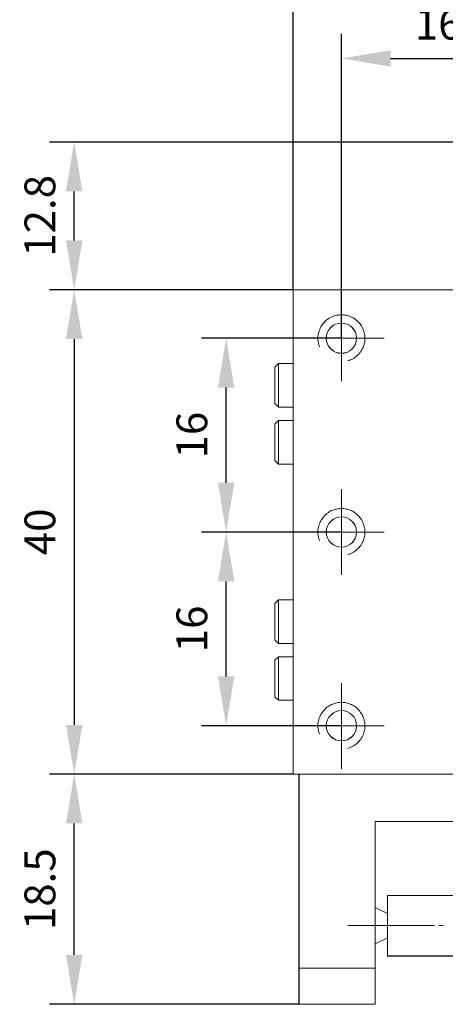
# Model space of a CAD drawing. Units: millimetres. Extents: x -67713 to 12318, y -7560 to 40105.
# Drawn here: x 12096 to 12130, y -7470 to -7390 of the extents above; entities that cross this region are included whole.
import ezdxf

# ---------------------------------------------------------------- set-up
doc = ezdxf.new("R2010")
doc.units = ezdxf.units.MM
doc.header["$LTSCALE"] = 10
doc.header["$PDMODE"] = 34
doc.layers.add('6文字层', color=3, linetype='Continuous')
doc.styles.add('TH-GBD2M', font='calibri.ttf', dxfattribs={"width": 0.8, "height": 2.5})
doc.dimstyles.new('TH-GBD2M', dxfattribs={"dimtxt": 2.5, "dimasz": 4, "dimexe": 2, "dimexo": 0, "dimgap": 1.5, "dimtad": 1, "dimdec": 4, "dimlfac": 0.1, "dimzin": 9, "dimdsep": 46, "dimtxsty": 'TH-GBD2M', "dimcen": 0, "dimclrt": 3, "dimadec": 0, "dimazin": 3, "dimtfac": 1, "dimtdec": 4, "dimtofl": 0, "dimtmove": 0, "dimatfit": 3, "dimfxl": 1, "dimtolj": 1, "dimtzin": 0, "dimarcsym": 0})

# ---------------------------------------------------------------- blocks, each defined once
blk = doc.blocks.new('*D1366')
at = {"layer": '6文字层', "color": 0, "lineweight": -2, "transparency": 16777216}
for p, q in [((12117.898, -7451.405), (12098.141, -7451.405)), ((12100.141, -7466.064), (12100.141, -7455.405)), ((12118.38, -7470.064), (12098.141, -7470.064))]:
    blk.add_line(p, q, dxfattribs=at)
at = {"layer": '6文字层', "color": 0, "transparency": 16777216}
for points in [[(12099.474, -7455.405), (12100.808, -7455.405), (12100.141, -7451.405)], [(12099.474, -7466.064), (12100.808, -7466.064), (12100.141, -7470.064)]]:
    blk.add_solid(points, dxfattribs=at)
at = {"layer": 'Defpoints', "color": 0, "transparency": 16777216}
for p in [(12100.141, -7451.405), (12117.898, -7451.405), (12118.38, -7470.064)]:
    blk.add_point(p, dxfattribs=at)
at = {"layer": '6文字层', "color": 3, "transparency": 16777216, "insert": (12097.36, -7460.735), "char_height": 2.5, "attachment_point": 5, "rotation": 90, "style": 'TH-GBD2M'}
blk.add_mtext('\\A1;18.5', dxfattribs=at)
blk = doc.blocks.new('*D1367')
at = {"layer": '6文字层', "color": 0, "lineweight": -2, "transparency": 16777216}
for p, q in [((12121.823, -7431.775), (12110.466, -7431.775)), ((12112.466, -7443.483), (12112.466, -7435.775)), ((12121.823, -7447.483), (12110.466, -7447.483))]:
    blk.add_line(p, q, dxfattribs=at)
at = {"layer": '6文字层', "color": 0, "transparency": 16777216}
for points in [[(12111.799, -7435.775), (12113.133, -7435.775), (12112.466, -7431.775)], [(12111.799, -7443.483), (12113.133, -7443.483), (12112.466, -7447.483)]]:
    blk.add_solid(points, dxfattribs=at)
at = {"layer": 'Defpoints', "color": 0, "transparency": 16777216}
for p in [(12112.466, -7431.775), (12121.823, -7431.775), (12121.823, -7447.483)]:
    blk.add_point(p, dxfattribs=at)
at = {"layer": '6文字层', "color": 3, "transparency": 16777216, "insert": (12109.686, -7439.629), "char_height": 2.5, "attachment_point": 5, "rotation": 90, "style": 'TH-GBD2M'}
blk.add_mtext('\\A1;16', dxfattribs=at)
blk = doc.blocks.new('*D1368')
at = {"layer": '6文字层', "color": 0, "lineweight": -2, "transparency": 16777216}
for p, q in [((12121.824, -7416.055), (12110.466, -7416.055)), ((12112.466, -7427.774), (12112.466, -7420.055)), ((12121.824, -7431.774), (12110.466, -7431.774))]:
    blk.add_line(p, q, dxfattribs=at)
at = {"layer": '6文字层', "color": 0, "transparency": 16777216}
for points in [[(12111.799, -7420.055), (12113.133, -7420.055), (12112.466, -7416.055)], [(12111.799, -7427.774), (12113.133, -7427.774), (12112.466, -7431.774)]]:
    blk.add_solid(points, dxfattribs=at)
at = {"layer": 'Defpoints', "color": 0, "transparency": 16777216}
for p in [(12112.466, -7416.055), (12121.824, -7416.055), (12121.824, -7431.774)]:
    blk.add_point(p, dxfattribs=at)
at = {"layer": '6文字层', "color": 3, "transparency": 16777216, "insert": (12109.686, -7423.914), "char_height": 2.5, "attachment_point": 5, "rotation": 90, "style": 'TH-GBD2M'}
blk.add_mtext('\\A1;16', dxfattribs=at)
blk = doc.blocks.new('*D1369')
at = {"layer": '6文字层', "color": 0, "lineweight": -2, "transparency": 16777216}
for p, q in [((12117.898, -7412.124), (12098.141, -7412.124)), ((12100.141, -7416.124), (12100.141, -7447.408)), ((12117.898, -7451.408), (12098.141, -7451.408))]:
    blk.add_line(p, q, dxfattribs=at)
at = {"layer": '6文字层', "color": 0, "transparency": 16777216}
for points in [[(12099.474, -7416.124), (12100.808, -7416.124), (12100.141, -7412.124)], [(12099.474, -7447.408), (12100.808, -7447.408), (12100.141, -7451.408)]]:
    blk.add_solid(points, dxfattribs=at)
at = {"layer": 'Defpoints', "color": 0, "transparency": 16777216}
for p in [(12117.898, -7412.124), (12100.141, -7451.408), (12117.898, -7451.408)]:
    blk.add_point(p, dxfattribs=at)
at = {"layer": '6文字层', "color": 3, "transparency": 16777216, "insert": (12097.36, -7431.766), "char_height": 2.5, "attachment_point": 5, "rotation": 90, "style": 'TH-GBD2M'}
blk.add_mtext('\\A1;40', dxfattribs=at)
blk = doc.blocks.new('*D1370')
at = {"layer": '6文字层', "color": 0, "lineweight": -2, "transparency": 16777216}
for p, q in [((12140.97, -7400.15), (12098.141, -7400.15)), ((12100.141, -7408.123), (12100.141, -7404.15)), ((12117.898, -7412.123), (12098.141, -7412.123))]:
    blk.add_line(p, q, dxfattribs=at)
at = {"layer": '6文字层', "color": 0, "transparency": 16777216}
for points in [[(12099.474, -7404.15), (12100.808, -7404.15), (12100.141, -7400.15)], [(12099.474, -7408.123), (12100.808, -7408.123), (12100.141, -7412.123)]]:
    blk.add_solid(points, dxfattribs=at)
at = {"layer": 'Defpoints', "color": 0, "transparency": 16777216}
for p in [(12100.141, -7400.15), (12140.97, -7400.15), (12117.898, -7412.123)]:
    blk.add_point(p, dxfattribs=at)
at = {"layer": '6文字层', "color": 3, "transparency": 16777216, "insert": (12097.36, -7406.136), "char_height": 2.5, "attachment_point": 5, "rotation": 90, "style": 'TH-GBD2M'}
blk.add_mtext('\\A1;12.8', dxfattribs=at)
blk = doc.blocks.new('*D1371')
at = {"layer": '6文字层', "color": 0, "lineweight": -2, "transparency": 16777216}
for p, q in [((12121.814, -7416.058), (12121.814, -7391.372)), ((12137.533, -7416.055), (12137.533, -7391.372)), ((12125.814, -7393.372), (12133.533, -7393.372))]:
    blk.add_line(p, q, dxfattribs=at)
at = {"layer": '6文字层', "color": 0, "transparency": 16777216}
for points in [[(12125.814, -7392.706), (12125.814, -7394.039), (12121.814, -7393.372)], [(12133.533, -7392.706), (12133.533, -7394.039), (12137.533, -7393.372)]]:
    blk.add_solid(points, dxfattribs=at)
at = {"layer": 'Defpoints', "color": 0, "transparency": 16777216}
for p in [(12137.533, -7393.372), (12121.814, -7416.058), (12137.533, -7416.055)]:
    blk.add_point(p, dxfattribs=at)
at = {"layer": '6文字层', "color": 3, "transparency": 16777216, "insert": (12129.673, -7390.593), "char_height": 2.5, "attachment_point": 5, "style": 'TH-GBD2M'}
blk.add_mtext('\\A1;16', dxfattribs=at)
blk = doc.blocks.new('*D1373')
at = {"layer": '6文字层', "color": 0, "lineweight": -2, "transparency": 16777216}
for p, q in [((12117.898, -7412.123), (12117.898, -7383.601)), ((12157.164, -7412.124), (12157.164, -7383.601)), ((12153.164, -7385.601), (12121.898, -7385.601))]:
    blk.add_line(p, q, dxfattribs=at)
at = {"layer": '6文字层', "color": 0, "transparency": 16777216}
for points in [[(12121.898, -7384.934), (12121.898, -7386.268), (12117.898, -7385.601)], [(12153.164, -7384.934), (12153.164, -7386.268), (12157.164, -7385.601)]]:
    blk.add_solid(points, dxfattribs=at)
at = {"layer": 'Defpoints', "color": 0, "transparency": 16777216}
for p in [(12117.898, -7385.601), (12117.898, -7412.123), (12157.164, -7412.124)]:
    blk.add_point(p, dxfattribs=at)
at = {"layer": '6文字层', "color": 3, "transparency": 16777216, "insert": (12137.531, -7382.82), "char_height": 2.5, "attachment_point": 5, "style": 'TH-GBD2M'}
blk.add_mtext('\\A1;40', dxfattribs=at)

msp = doc.modelspace()

# ---------------------------------------------------------------- linework, layer by layer
at = {"color": 7, "lineweight": 0}
for points in [[(12117.89818, -7411.29117), (12117.89818, -7390.32939)], [(12140.11758, -7400.14579), (12101.93318, -7400.14579)], [(12117.0475, -7412.12402), (12101.97376, -7412.12402)], [(12117.0475, -7412.12402), (12101.97376, -7412.12402)], [(12117.89818, -7451.40543), (12117.89818, -7445.41448), (12117.89818, -7441.88971), (12117.89818, -7440.81095), (12117.89818, -7437.26672), (12117.89818, -7426.26131), (12117.89818, -7422.73654), (12117.89818, -7421.65122), (12117.89818, -7418.107), (12117.89818, -7412.1228)], [(12117.89818, -7412.1228), (12134.09779, -7412.1228), (12136.0622, -7412.1228), (12154.70174, -7412.1228), (12156.66635, -7412.1228), (12157.16703, -7412.1228)], [(12117.89818, -7451.40819), (12117.89818, -7412.12402)], [(12117.89818, -7412.12402), (12157.16357, -7412.12402)], [(12121.81384, -7412.58471), (12121.81384, -7419.53081)], [(12122.34567, -7417.88279), (12122.45193, -7417.86513), (12122.54053, -7417.81196), (12122.64686, -7417.77626), (12122.75312, -7417.72348), (12122.8416, -7417.67038), (12122.9304, -7417.59937), (12123.01888, -7417.5462), (12123.10736, -7417.45779), (12123.17831, -7417.38678), (12123.24932, -7417.31583), (12123.32027, -7417.22735), (12123.39089, -7417.13887), (12123.44406, -7417.03222), (12123.49716, -7416.9438), (12123.55051, -7416.83748), (12123.60367, -7416.74887), (12123.63899, -7416.64254), (12123.65677, -7416.53628), (12123.69209, -7416.43001), (12123.70994, -7416.32368), (12123.70994, -7416.21742), (12123.72779, -7416.09324), (12123.72779, -7415.98697), (12123.70994, -7415.88071), (12123.70994, -7415.77438), (12123.67462, -7415.66811), (12123.65677, -7415.56159), (12123.62146, -7415.45533), (12123.58602, -7415.34906), (12123.53286, -7415.24273), (12123.49716, -7415.15432), (12123.44406, -7415.04799), (12123.37343, -7414.95919), (12123.30242, -7414.87071), (12123.23147, -7414.78191), (12123.16046, -7414.71128), (12123.08983, -7414.64027), (12123.00103, -7414.56932), (12122.91255, -7414.49869), (12122.82414, -7414.42755), (12122.71749, -7414.37438), (12122.62901, -7414.33868), (12122.52275, -7414.28559), (12122.41642, -7414.25059), (12122.30997, -7414.21496), (12122.20371, -7414.19749), (12122.09738, -7414.17964), (12121.99112, -7414.16179), (12121.88479, -7414.16179), (12121.76068, -7414.16179), (12121.65442, -7414.16179), (12121.54809, -7414.17964), (12121.44183, -7414.19749), (12121.33569, -7414.21496), (12121.22943, -7414.25059), (12121.12278, -7414.28559), (12121.01645, -7414.33868), (12120.92804, -7414.37438), (12120.82171, -7414.42755), (12120.73324, -7414.49869), (12120.64444, -7414.56932), (12120.55603, -7414.62248), (12120.48501, -7414.71128), (12120.414, -7414.78191), (12120.34344, -7414.87071), (12120.27242, -7414.95919), (12120.20147, -7415.04799), (12120.14851, -7415.13647), (12120.09534, -7415.24273), (12120.05964, -7415.34906), (12120.02439, -7415.45533), (12119.98908, -7415.54381), (12119.95338, -7415.66811), (12119.93592, -7415.77438), (12119.91807, -7415.88071), (12119.91807, -7415.98697), (12119.91807, -7416.09324), (12119.91807, -7416.19956), (12119.93592, -7416.32368), (12119.95338, -7416.43001), (12119.97123, -7416.53628), (12120.00654, -7416.64254), (12120.04218, -7416.74887)], [(12118.35886, -7416.05799), (12125.28699, -7416.05799)], [(12116.71099, -7418.11316), (12116.42739, -7418.41462)], [(12116.71042, -7418.107), (12116.42777, -7418.40878)], [(12117.89818, -7418.107), (12116.71042, -7418.107)], [(12116.71042, -7418.107), (12116.71042, -7421.65122)], [(12117.89818, -7418.11316), (12116.71099, -7418.11316)], [(12116.42739, -7418.41462), (12116.42739, -7421.3558)], [(12116.42777, -7418.40878), (12116.42777, -7421.34945)], [(12116.42739, -7421.3558), (12116.71099, -7421.65707)], [(12116.42777, -7421.34945), (12116.71042, -7421.65122)], [(12116.71042, -7421.65122), (12117.89818, -7421.65122)], [(12116.71099, -7421.65707), (12117.89818, -7421.65707)], [(12116.71099, -7422.73801), (12116.42739, -7423.03941)], [(12116.71042, -7422.73654), (12116.42777, -7423.03793)], [(12117.89818, -7422.73654), (12116.71042, -7422.73654)], [(12116.71042, -7422.73654), (12116.71042, -7426.26131)], [(12117.89818, -7422.73801), (12116.71099, -7422.73801)], [(12116.71099, -7422.73801), (12116.71099, -7426.26439)], [(12116.42739, -7423.03941), (12116.42739, -7425.98066)], [(12116.42777, -7423.03793), (12116.42777, -7425.97866)], [(12116.42739, -7425.98066), (12116.71099, -7426.26439)], [(12116.42777, -7425.97866), (12116.71042, -7426.26131)], [(12116.71042, -7426.26131), (12117.89818, -7426.26131)], [(12116.71099, -7426.26439), (12117.89818, -7426.26439)], [(12121.81384, -7428.30178), (12121.81384, -7435.24776)], [(12122.34567, -7433.60005), (12122.45193, -7433.56473), (12122.54053, -7433.52903), (12122.64686, -7433.49372), (12122.75312, -7433.44055), (12122.8416, -7433.38745), (12122.9304, -7433.31644), (12123.01888, -7433.24581), (12123.10736, -7433.17486), (12123.17831, -7433.10385), (12123.24932, -7433.01524), (12123.32027, -7432.94422), (12123.39089, -7432.85581), (12123.44406, -7432.74948), (12123.49716, -7432.66107), (12123.55051, -7432.55474), (12123.60367, -7432.46594), (12123.63899, -7432.35961), (12123.65677, -7432.25334), (12123.69209, -7432.14708), (12123.70994, -7432.04075), (12123.70994, -7431.91664), (12123.72779, -7431.81031), (12123.72779, -7431.70424), (12123.70994, -7431.59759), (12123.70994, -7431.49126), (12123.67462, -7431.36753), (12123.65677, -7431.2612), (12123.62146, -7431.15494), (12123.58602, -7431.06614), (12123.53286, -7430.95981), (12123.49716, -7430.85354), (12123.44406, -7430.76506), (12123.37343, -7430.67626), (12123.30242, -7430.58759), (12123.23147, -7430.49918), (12123.16046, -7430.42816), (12123.08983, -7430.33975), (12123.00103, -7430.26874), (12122.91255, -7430.21557), (12122.82414, -7430.14462), (12122.71749, -7430.09145), (12122.62901, -7430.03829), (12122.52275, -7430.00298), (12122.41642, -7429.96766), (12122.30997, -7429.93202), (12122.20371, -7429.91456), (12122.09738, -7429.89671), (12121.99112, -7429.87886), (12121.88479, -7429.8614), (12121.76068, -7429.8614), (12121.65442, -7429.87886), (12121.54809, -7429.89671), (12121.44183, -7429.91456), (12121.33569, -7429.93202), (12121.22943, -7429.96766), (12121.12278, -7430.00298), (12121.01645, -7430.03829), (12120.92804, -7430.09145), (12120.82171, -7430.14462), (12120.73324, -7430.21557), (12120.64444, -7430.26874), (12120.55603, -7430.33975), (12120.48501, -7430.42816), (12120.414, -7430.49918), (12120.34344, -7430.58759), (12120.27242, -7430.67626), (12120.20147, -7430.76506), (12120.14851, -7430.85354), (12120.09534, -7430.95981), (12120.05964, -7431.04829), (12120.02439, -7431.15494), (12119.98908, -7431.2612), (12119.95338, -7431.36753), (12119.93592, -7431.47379), (12119.91807, -7431.59759), (12119.91807, -7431.70424), (12119.91807, -7431.81031), (12119.91807, -7431.91664), (12119.93592, -7432.0229), (12119.95338, -7432.14708), (12119.97123, -7432.25334), (12120.00654, -7432.35961), (12120.04218, -7432.44847)], [(12118.35886, -7431.77487), (12125.28699, -7431.77487)], [(12116.71099, -7437.268), (12116.42739, -7437.56908)], [(12116.71042, -7437.26672), (12116.42777, -7437.5685)], [(12117.89818, -7437.26672), (12116.71042, -7437.26672)], [(12116.71042, -7437.26672), (12116.71042, -7440.81095)], [(12117.89818, -7437.268), (12116.71099, -7437.268)], [(12116.71099, -7437.268), (12116.71099, -7440.81191)], [(12116.42739, -7437.56908), (12116.42739, -7440.51045)], [(12116.42777, -7437.5685), (12116.42777, -7440.50885)], [(12116.42739, -7440.51045), (12116.71099, -7440.81191)], [(12116.42777, -7440.50885), (12116.71042, -7440.81095)], [(12116.71042, -7440.81095), (12117.89818, -7440.81095)], [(12116.71099, -7440.81191), (12117.89818, -7440.81191)], [(12116.71099, -7441.89279), (12116.42739, -7442.17601)], [(12116.71042, -7441.88971), (12116.42777, -7442.17235)], [(12116.42777, -7442.17235), (12116.42777, -7445.13216)], [(12117.89818, -7441.88971), (12116.71042, -7441.88971)], [(12116.71042, -7441.88971), (12116.71042, -7445.41448)], [(12117.89818, -7441.89279), (12116.71099, -7441.89279)], [(12116.71099, -7441.89279), (12116.71099, -7445.41885)], [(12116.42739, -7442.17601), (12116.42739, -7445.1353)], [(12121.81384, -7444.01905), (12121.81384, -7450.96515)], [(12116.42739, -7445.1353), (12116.71099, -7445.41885)], [(12116.42777, -7445.13216), (12116.71042, -7445.41448)], [(12116.71042, -7445.41448), (12117.89818, -7445.41448)], [(12116.71099, -7445.41885), (12117.89818, -7445.41885)], [(12122.34567, -7449.31712), (12122.45193, -7449.28181), (12122.54053, -7449.2461), (12122.64686, -7449.19294), (12122.75312, -7449.13965), (12122.8416, -7449.08648), (12122.9304, -7449.0337), (12123.01888, -7448.96269), (12123.10736, -7448.89174), (12123.17831, -7448.82111), (12123.24932, -7448.73231), (12123.32027, -7448.64383), (12123.39089, -7448.55503), (12123.44406, -7448.46655), (12123.49716, -7448.37814), (12123.55051, -7448.27181), (12123.60367, -7448.16554), (12123.63899, -7448.05902), (12123.65677, -7447.95237), (12123.69209, -7447.84649), (12123.70994, -7447.74016), (12123.70994, -7447.6339), (12123.72779, -7447.52757), (12123.72779, -7447.42131), (12123.70994, -7447.29719), (12123.70994, -7447.19086), (12123.67462, -7447.0846), (12123.65677, -7446.97827), (12123.62146, -7446.87181), (12123.58602, -7446.76555), (12123.53286, -7446.67707), (12123.49716, -7446.57081), (12123.44406, -7446.48194), (12123.37343, -7446.39353), (12123.30242, -7446.30466), (12123.23147, -7446.21625), (12123.16046, -7446.12777), (12123.08983, -7446.05675), (12123.00103, -7445.98581), (12122.91255, -7445.91517), (12122.82414, -7445.86169), (12122.71749, -7445.80853), (12122.62901, -7445.75536), (12122.52275, -7445.71992), (12122.41642, -7445.6846), (12122.30997, -7445.64891), (12122.20371, -7445.61397), (12122.09738, -7445.59613), (12121.99112, -7445.59613), (12121.88479, -7445.57828), (12121.76068, -7445.57828), (12121.65442, -7445.59613), (12121.54809, -7445.59613), (12121.44183, -7445.61397), (12121.33569, -7445.64891), (12121.22943, -7445.6846), (12121.12278, -7445.71992), (12121.01645, -7445.75536), (12120.92804, -7445.80853), (12120.82171, -7445.86169), (12120.73324, -7445.91517), (12120.64444, -7445.98581), (12120.55603, -7446.05675), (12120.48501, -7446.12777), (12120.414, -7446.21625), (12120.34344, -7446.30466), (12120.27242, -7446.37568), (12120.20147, -7446.48194), (12120.14851, -7446.57081), (12120.09534, -7446.67707), (12120.05964, -7446.76555), (12120.02439, -7446.87181), (12119.98908, -7446.97827), (12119.95338, -7447.0846), (12119.93592, -7447.19086), (12119.91807, -7447.29719), (12119.91807, -7447.42131), (12119.91807, -7447.52757), (12119.91807, -7447.6339), (12119.93592, -7447.74016), (12119.95338, -7447.84649), (12119.97123, -7447.95237), (12120.00654, -7448.05902), (12120.04218, -7448.16554)], [(12118.35886, -7447.49194), (12125.28699, -7447.49194)], [(12117.0475, -7451.40819), (12101.97376, -7451.40819)], [(12117.0475, -7451.40819), (12101.97376, -7451.40819)], [(12117.0475, -7451.40819), (12106.61085, -7451.40819)], [(12157.16703, -7451.40543), (12150.78486, -7451.40543), (12118.3798, -7451.40543), (12117.89818, -7451.40543)], [(12157.16357, -7451.40819), (12117.89818, -7451.40819)], [(12118.37633, -7451.40819), (12118.37633, -7467.12526)], [(12118.3798, -7451.40543), (12118.3798, -7467.12327)], [(12124.56029, -7455.23544), (12150.78448, -7455.23544)], [(12124.56029, -7467.12526), (12124.56029, -7455.23544)], [(12124.5628, -7455.23197), (12134.09779, -7455.23197), (12150.29053, -7455.23197), (12150.78486, -7455.23197)], [(12124.5628, -7467.12327), (12124.5628, -7465.15195), (12124.5628, -7462.21102), (12124.5628, -7455.23197)], [(12135.31727, -7461.23563), (12134.09779, -7461.23563), (12125.55146, -7461.23563)], [(12125.55146, -7461.23563), (12125.55146, -7462.71191)], [(12135.31599, -7461.24218), (12125.55274, -7461.24218)], [(12125.55274, -7461.24218), (12125.55274, -7466.15058)], [(12125.55274, -7462.713), (12124.56029, -7462.21686)], [(12125.55146, -7462.71191), (12124.5628, -7462.21102)], [(12125.55146, -7464.67745), (12125.55146, -7462.71191)], [(12125.55274, -7464.67976), (12125.55274, -7462.713)], [(12129.37993, -7463.68768), (12122.32782, -7463.68768)], [(12130.07118, -7463.68768), (12129.73448, -7463.68768)], [(12124.56029, -7465.15811), (12125.55274, -7464.67976)], [(12124.5628, -7465.15195), (12125.55146, -7464.67745)], [(12125.55146, -7464.67745), (12125.55146, -7466.14788)], [(12125.55146, -7466.14788), (12134.09779, -7466.14788), (12135.31727, -7466.14788)], [(12125.55274, -7466.15058), (12135.31599, -7466.15058)], [(12118.37633, -7470.06651), (12118.37633, -7467.12526)], [(12118.37633, -7467.12526), (12124.56029, -7467.12526)], [(12118.3798, -7470.06413), (12118.3798, -7467.12327)], [(12118.3798, -7467.12327), (12124.5628, -7467.12327)], [(12124.56029, -7467.12526), (12124.56029, -7470.06651)], [(12124.5628, -7467.12327), (12124.5628, -7470.06413)], [(12117.54363, -7470.06651), (12102.01453, -7470.06651)], [(12124.56029, -7470.06651), (12118.37633, -7470.06651)], [(12124.5628, -7470.06413), (12118.3798, -7470.06413)]]:
    msp.add_lwpolyline(points, dxfattribs=at)
for centre, radius in [((12121.82273, -7416.05779), 1.22709), ((12121.82447, -7416.05542), 1.22641), ((12121.82273, -7431.77493), 1.22705), ((12121.82447, -7431.77355), 1.22649), ((12121.82273, -7447.48321), 1.23155), ((12121.82447, -7447.4789), 1.22956)]:
    msp.add_circle(centre, radius, dxfattribs=at)

# ---------------------------------------------------------------- dimensions: what is measured, and where the dimension line sits
at = {"layer": '6文字层'}
for base, p1, p2, text, picture, middle in [((12117.89818, -7385.60102), (12157.16357, -7412.12402), (12117.89818, -7412.1228), '40', '*D1373', (12137.53087, -7382.82025)), ((12137.53258, -7393.37246), (12121.81384, -7416.05799), (12137.53258, -7416.05542), '16', '*D1371', (12129.67321, -7390.59265))]:
    dim = msp.add_linear_dim(base=base, p1=p1, p2=p2, text=text, dimstyle='TH-GBD2M', dxfattribs=at)
    dim.commit()
    dim.dimension.update_dxf_attribs({"geometry": picture, "text_midpoint": middle})
for base, p1, p2, text, picture, middle in [((12100.14117, -7400.15015), (12117.89818, -7412.1228), (12140.97046, -7400.15015), '12.8', '*D1370', (12097.3604, -7406.13647)), ((12100.14117, -7451.40819), (12117.89818, -7412.12402), (12117.89818, -7451.40819), '40', '*D1369', (12097.3604, -7431.7661)), ((12112.46593, -7416.05542), (12121.82447, -7431.77355), (12121.82447, -7416.05542), '16', '*D1368', (12109.68612, -7423.91448)), ((12112.46593, -7431.77493), (12121.82273, -7447.48321), (12121.82273, -7431.77493), '16', '*D1367', (12109.68612, -7439.62907)), ((12100.14117, -7451.40543), (12118.3798, -7470.06413), (12117.89818, -7451.40543), '18.5', '*D1366', (12097.3604, -7460.73478))]:
    dim = msp.add_linear_dim(base=base, p1=p1, p2=p2, angle=90, text=text, dimstyle='TH-GBD2M', dxfattribs=at)
    dim.commit()
    dim.dimension.update_dxf_attribs({"geometry": picture, "text_midpoint": middle})

doc.saveas('drawing.dxf')
